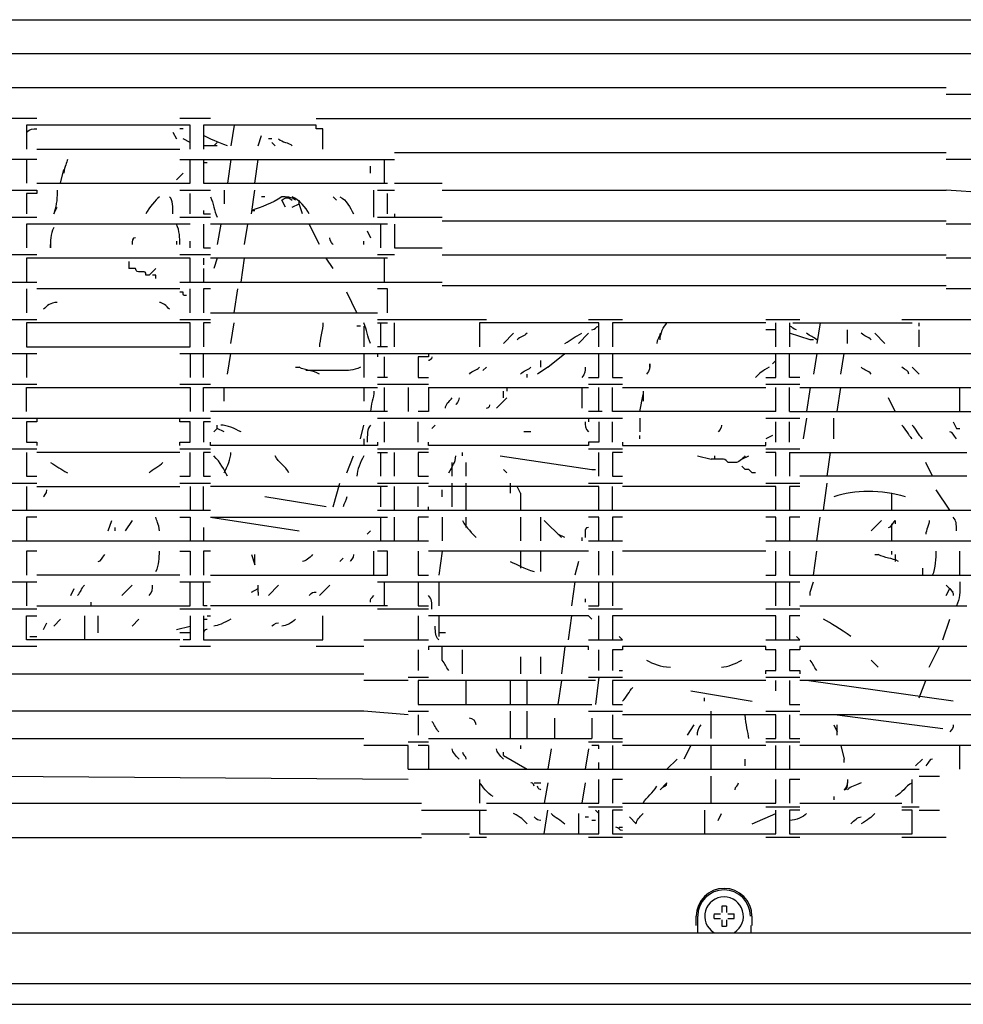
# Model space of a CAD drawing. Units: millimetres. Extents: x 1 to 505, y 0 to 713.
# Drawn here: x 258 to 298, y 624 to 666 of the extents above; entities that cross this region are included whole.
import ezdxf

# ---------------------------------------------------------------- set-up
doc = ezdxf.new("R2010")
doc.units = ezdxf.units.MM

msp = doc.modelspace()

# ---------------------------------------------------------------- linework, layer by layer
at = {"color": 7, "linetype": 'Continuous'}
for p, q in [((212.6433, 665.9858), (303.1813, 665.9858)), ((300.4023, 664.5231), (212.6433, 664.5231)), ((297.6233, 663.0605), (212.6433, 663.0605)), ((299.671, 662.7679), (297.6233, 662.7679)), ((258.5705, 661.7441), (257.1079, 661.7441)), ((266.03, 661.7441), (264.7137, 661.7441)), ((270.5643, 661.7441), (299.671, 661.7441)), ((258.1317, 661.4515), (258.1317, 660.4277)), ((265.1524, 661.4515), (258.1317, 661.4515)), ((264.4211, 661.159), (264.5674, 660.8665)), ((264.8599, 661.3053), (264.7137, 661.3053)), ((265.1524, 660.4277), (265.1524, 661.4515)), ((265.7375, 661.4515), (265.7375, 660.4277)), ((270.5643, 661.4515), (265.7375, 661.4515)), ((267.0539, 661.4515), (266.9076, 660.574)), ((270.5643, 661.3053), (270.5643, 661.4515)), ((270.8568, 661.3053), (270.5643, 661.3053)), ((270.8568, 660.4277), (270.8568, 661.3053)), ((265.1524, 660.7202), (264.8599, 660.8665)), ((266.1763, 660.574), (266.3226, 660.7202)), ((268.0777, 660.574), (268.224, 661.0128)), ((268.6628, 660.8665), (268.5165, 660.8665)), ((268.8091, 660.574), (268.6628, 660.7202)), ((258.5705, 660.4277), (264.7137, 660.4277)), ((266.3226, 660.574), (265.7375, 660.574)), ((273.9283, 660.2814), (297.6233, 660.2814)), ((258.5705, 659.9889), (249.6484, 659.9889)), ((258.1317, 659.9889), (258.1317, 658.965)), ((264.7137, 659.9889), (273.9283, 659.9889)), ((265.1524, 658.965), (265.1524, 659.9889)), ((265.7375, 659.9889), (265.7375, 658.965)), ((265.8838, 659.8426), (265.7375, 659.8426)), ((266.9076, 659.9889), (266.7614, 658.965)), ((267.9315, 658.965), (268.0777, 659.9889)), ((273.4896, 659.9889), (273.4896, 658.965)), ((299.671, 659.9889), (297.6233, 659.9889)), ((259.5944, 658.965), (259.7406, 659.5501)), ((272.9045, 659.4038), (272.9045, 659.6964)), ((264.8599, 659.4038), (264.5674, 659.1113)), ((249.2096, 658.6725), (258.5705, 658.6725)), ((258.5705, 658.965), (265.1524, 658.965)), ((258.5705, 658.6725), (258.5705, 658.5262)), ((264.7137, 658.6725), (266.03, 658.6725)), ((265.7375, 658.965), (273.6358, 658.965)), ((266.6151, 658.6725), (266.6151, 658.0875)), ((267.7852, 657.6487), (267.9315, 658.6725)), ((273.0508, 657.5024), (273.0508, 658.6725)), ((273.197, 658.6725), (273.9283, 658.6725)), ((273.9283, 658.965), (275.9761, 658.965)), ((275.9761, 658.6725), (297.6233, 658.6725)), ((299.671, 658.5262), (297.6233, 658.6725)), ((258.1317, 658.5262), (258.1317, 657.6487)), ((258.5705, 658.5262), (258.1317, 658.5262)), ((265.1524, 657.6487), (265.1524, 658.5262)), ((268.3703, 658.38), (268.224, 658.38)), ((269.2479, 657.9412), (269.1016, 658.2337)), ((271.4418, 658.2337), (271.2956, 658.38)), ((273.6358, 657.6487), (273.6358, 658.5262)), ((259.3018, 657.6487), (259.4481, 657.9412)), ((265.7375, 657.7949), (265.7375, 657.6487)), ((267.7852, 657.7949), (267.9315, 657.7949)), ((269.5404, 657.9412), (269.8329, 658.0875)), ((212.6433, 657.5024), (258.5705, 657.5024)), ((264.7137, 657.5024), (266.03, 657.5024)), ((265.7375, 657.6487), (266.03, 657.6487)), ((273.197, 657.5024), (275.9761, 657.5024)), ((273.9283, 657.6487), (273.9283, 657.5024)), ((275.9761, 657.3561), (297.6233, 657.3561)), ((258.1317, 657.2099), (258.1317, 656.186)), ((265.1524, 657.2099), (258.1317, 657.2099)), ((265.7375, 657.2099), (265.7375, 656.186)), ((273.6358, 657.2099), (266.03, 657.2099)), ((266.4688, 657.2099), (266.3226, 656.3323)), ((267.4927, 656.3323), (267.639, 657.2099)), ((270.7105, 656.3323), (270.2717, 657.2099)), ((272.7582, 656.9173), (272.9045, 656.6248)), ((273.3433, 656.186), (273.3433, 657.2099)), ((273.9283, 657.2099), (273.9283, 656.186)), ((299.671, 657.2099), (297.6233, 657.2099)), ((264.5674, 656.4785), (264.5674, 656.3323)), ((265.1524, 656.186), (265.1524, 656.4785)), ((272.612, 656.3323), (272.612, 656.4785)), ((259.1556, 656.186), (259.1556, 656.3323)), ((265.7375, 656.186), (266.03, 656.186)), ((273.9283, 656.186), (275.9761, 656.186)), ((258.5705, 655.8935), (257.1079, 655.8935)), ((258.1317, 655.7472), (258.1317, 654.7234)), ((265.1524, 655.7472), (258.1317, 655.7472)), ((266.03, 655.8935), (264.7137, 655.8935)), ((265.1524, 654.7234), (265.1524, 655.7472)), ((265.7375, 655.7472), (265.7375, 655.4547)), ((273.6358, 655.7472), (266.03, 655.7472)), ((266.3226, 655.7472), (266.1763, 655.3084)), ((267.3464, 654.7234), (267.4927, 655.7472)), ((271.2956, 655.3084), (271.003, 655.7472)), ((273.9283, 655.8935), (273.197, 655.8935)), ((273.4896, 655.7472), (273.4896, 654.7234)), ((275.9761, 655.8935), (297.6233, 655.8935)), ((299.671, 655.7472), (297.6233, 655.7472)), ((262.5197, 655.6009), (262.5197, 655.3084)), ((263.6898, 655.3084), (263.3973, 655.0159)), ((265.7375, 655.3084), (265.7375, 654.7234)), ((263.6898, 655.0159), (263.5435, 655.0159)), ((263.6898, 654.8696), (263.6898, 655.0159)), ((247.1619, 654.7234), (258.5705, 654.7234)), ((258.1317, 654.4308), (258.1317, 653.407)), ((264.7137, 654.4308), (258.5705, 654.4308)), ((264.7137, 654.7234), (275.9761, 654.7234)), ((265.1524, 653.407), (265.1524, 654.4308)), ((265.7375, 654.4308), (265.7375, 653.407)), ((266.03, 654.4308), (265.7375, 654.4308)), ((267.0539, 653.407), (267.2002, 654.4308)), ((273.6358, 654.4308), (273.197, 654.4308)), ((273.6358, 653.407), (273.6358, 654.4308)), ((275.9761, 654.5771), (297.6233, 654.5771)), ((299.671, 654.4308), (297.6233, 654.4308)), ((272.3194, 653.407), (271.8806, 654.2846)), ((257.1079, 653.1144), (258.5705, 653.1144)), ((264.7137, 653.1144), (266.03, 653.1144)), ((266.03, 653.407), (273.197, 653.407)), ((273.197, 653.1144), (277.8775, 653.1144)), ((282.2655, 653.1144), (283.7281, 653.1144)), ((289.8712, 653.1144), (291.3339, 653.1144)), ((295.7218, 653.1144), (300.4023, 653.1144)), ((258.1317, 652.9682), (258.1317, 651.9443)), ((265.1524, 652.9682), (258.1317, 652.9682)), ((265.1524, 651.9443), (265.1524, 652.9682)), ((265.7375, 652.9682), (265.7375, 651.9443)), ((266.03, 652.9682), (265.7375, 652.9682)), ((266.9076, 652.0906), (267.0539, 652.9682)), ((272.4657, 652.8219), (272.3194, 652.8219)), ((272.612, 652.8219), (272.612, 651.9443)), ((273.197, 652.9682), (273.6358, 652.9682)), ((273.3433, 651.9443), (273.3433, 652.9682)), ((273.9283, 651.9443), (273.9283, 652.9682)), ((277.585, 652.9682), (277.585, 651.9443)), ((282.7042, 652.9682), (277.585, 652.9682)), ((282.7042, 651.9443), (282.7042, 652.9682)), ((283.2893, 652.9682), (283.2893, 651.9443)), ((289.8712, 652.9682), (283.2893, 652.9682)), ((290.31, 652.6756), (289.8712, 652.6756)), ((290.31, 651.9443), (290.31, 652.9682)), ((290.8951, 652.9682), (290.8951, 651.9443)), ((291.0414, 652.9682), (296.1606, 652.9682)), ((292.2115, 652.9682), (292.0652, 652.0906)), ((293.3816, 652.0906), (293.3816, 652.6756)), ((296.4532, 652.8219), (296.4532, 652.9682)), ((296.4532, 651.9443), (296.4532, 652.6756)), ((278.6088, 652.0906), (279.0476, 652.5294)), ((282.2655, 652.5294), (281.8267, 652.0906)), ((294.5517, 652.5294), (294.9905, 652.0906)), ((258.1317, 651.9443), (265.1524, 651.9443)), ((273.6358, 651.9443), (273.197, 651.9443)), ((174.6144, 651.6518), (258.5705, 651.6518)), ((258.1317, 651.6518), (258.1317, 650.6279)), ((264.7137, 651.6518), (326.4375, 651.6518)), ((265.1524, 651.6518), (265.1524, 650.6279)), ((265.7375, 650.6279), (265.7375, 651.6518)), ((266.7614, 650.7742), (266.9076, 651.6518)), ((272.612, 651.6518), (272.612, 650.6279)), ((273.197, 651.6518), (273.197, 651.5055)), ((273.4896, 651.5055), (273.4896, 650.6279)), ((274.9522, 651.5055), (274.9522, 650.6279)), ((275.391, 651.5055), (274.9522, 651.5055)), ((275.391, 651.6518), (275.391, 651.5055)), ((280.5103, 651.0667), (281.2416, 651.6518)), ((282.7042, 650.6279), (282.7042, 651.6518)), ((283.2893, 651.6518), (283.2893, 650.6279)), ((290.31, 650.6279), (290.31, 651.6518)), ((290.8951, 650.6279), (290.8951, 651.6518)), ((292.0652, 651.6518), (291.9189, 650.7742)), ((293.0891, 650.7742), (293.2353, 651.6518)), ((269.6867, 651.0667), (269.8329, 651.0667)), ((277.8775, 651.0667), (277.7312, 650.9205)), ((280.5103, 651.0667), (280.0715, 650.7742)), ((280.2177, 651.0667), (280.2177, 651.3593)), ((284.8982, 651.0667), (284.8982, 651.213)), ((290.31, 651.3593), (290.1638, 651.213)), ((296.1606, 651.0667), (296.4532, 650.7742)), ((271.7344, 650.9205), (270.1255, 650.9205)), ((273.6358, 650.6279), (273.197, 650.6279)), ((274.9522, 650.6279), (275.391, 650.6279)), ((279.6327, 650.6279), (279.6327, 650.7742)), ((282.2655, 650.6279), (282.7042, 650.6279)), ((283.2893, 650.6279), (283.7281, 650.6279)), ((289.8712, 650.6279), (290.31, 650.6279)), ((291.3339, 650.6279), (290.8951, 650.6279)), ((257.1079, 650.3354), (258.5705, 650.3354)), ((258.1317, 649.1653), (258.1317, 650.1891)), ((258.1317, 650.1891), (265.1524, 650.1891)), ((264.7137, 650.3354), (266.03, 650.3354)), ((265.1524, 650.1891), (265.1524, 649.1653)), ((265.7375, 649.1653), (265.7375, 650.1891)), ((265.7375, 650.1891), (273.197, 650.1891)), ((266.6151, 649.6041), (266.6151, 650.1891)), ((272.612, 650.1891), (272.612, 649.6041)), ((273.197, 650.3354), (275.391, 650.3354)), ((273.4896, 650.1891), (273.4896, 649.1653)), ((274.5134, 650.1891), (274.5134, 649.1653)), ((275.391, 650.1891), (275.391, 649.1653)), ((275.391, 650.1891), (282.2655, 650.1891)), ((278.7551, 650.1891), (278.7551, 650.0429)), ((281.9729, 650.1891), (281.9729, 649.3116)), ((282.2655, 650.3354), (283.7281, 650.3354)), ((282.7042, 649.1653), (282.7042, 650.1891)), ((283.2893, 649.1653), (283.2893, 650.1891)), ((283.7281, 650.1891), (289.8712, 650.1891)), ((289.8712, 650.3354), (291.3339, 650.3354)), ((290.31, 649.1653), (290.31, 650.1891)), ((290.8951, 649.1653), (290.8951, 650.1891)), ((291.3339, 650.1891), (298.9397, 650.1891)), ((291.7727, 650.1891), (291.6264, 649.1653)), ((292.9428, 649.1653), (293.0891, 650.1891)), ((298.2083, 649.1653), (298.2083, 650.1891)), ((278.7551, 649.7503), (278.3163, 649.3116)), ((278.6088, 649.7503), (278.6088, 650.0429)), ((284.4594, 649.1653), (284.6057, 649.8966)), ((284.6057, 650.0429), (284.6057, 649.6041)), ((295.4293, 649.1653), (295.1368, 649.7503)), ((257.1079, 648.8728), (266.03, 648.8728)), ((258.5705, 648.8728), (258.5705, 648.7265)), ((264.7137, 648.7265), (264.7137, 648.8728)), ((273.6358, 649.1653), (266.03, 649.1653)), ((273.197, 648.8728), (283.7281, 648.8728)), ((275.391, 649.1653), (274.9522, 649.1653)), ((282.2655, 648.8728), (282.2655, 648.7265)), ((282.8505, 649.1653), (282.2685, 649.1653)), ((289.8712, 649.1653), (283.2893, 649.1653)), ((284.4594, 648.8728), (284.4594, 648.2877)), ((289.8712, 648.8728), (291.3339, 648.8728)), ((290.31, 649.1653), (289.8743, 649.1653)), ((290.8951, 649.1653), (298.9397, 649.1653)), ((291.6264, 648.8728), (291.4801, 647.9952)), ((292.7965, 647.9952), (292.7965, 648.8728)), ((258.1317, 648.7265), (258.1317, 647.8489)), ((258.5705, 648.7265), (258.1317, 648.7265)), ((265.1524, 648.7265), (264.7137, 648.7265)), ((265.1524, 647.8489), (265.1524, 648.7265)), ((265.7375, 648.7265), (265.7375, 647.8489)), ((266.03, 648.7265), (265.7375, 648.7265)), ((266.6151, 648.2877), (266.3226, 648.434)), ((272.4657, 647.9952), (272.612, 648.5802)), ((273.4896, 648.7265), (273.4896, 647.8489)), ((274.9522, 647.8489), (274.9522, 648.7265)), ((275.5373, 648.434), (275.6835, 648.5802)), ((282.7042, 648.7265), (282.7042, 647.8489)), ((283.2893, 647.8489), (283.2893, 648.7265)), ((290.31, 647.8489), (290.31, 648.7265)), ((290.8951, 647.8489), (290.8951, 648.7265)), ((279.7789, 648.2877), (279.4864, 648.2877)), ((284.4594, 647.9952), (284.4594, 648.1414)), ((290.1638, 648.1414), (289.8712, 647.9952)), ((258.1317, 647.8489), (258.5705, 647.8489)), ((258.5705, 647.8489), (258.5705, 647.7026)), ((264.7137, 647.7026), (264.7137, 647.8489)), ((264.7137, 647.8489), (265.1524, 647.8489)), ((266.03, 647.7026), (266.03, 647.8489)), ((273.197, 647.7026), (266.03, 647.7026)), ((272.612, 647.9952), (272.612, 647.7026)), ((273.197, 647.8489), (273.197, 647.7026)), ((275.391, 647.7026), (275.391, 647.8489)), ((282.2655, 647.7026), (275.391, 647.7026)), ((282.2655, 647.8489), (282.2655, 647.7026)), ((282.7042, 647.8489), (282.2655, 647.8489)), ((283.7281, 647.8489), (283.7281, 647.7026)), ((283.7281, 647.7026), (289.8712, 647.7026)), ((289.8712, 647.7026), (289.8712, 647.8489)), ((257.1079, 647.5564), (258.5705, 647.5564)), ((258.1317, 647.4101), (258.1317, 646.3863)), ((264.7137, 647.4101), (258.5705, 647.4101)), ((264.7137, 647.5564), (266.03, 647.5564)), ((265.1524, 646.3863), (265.1524, 647.4101)), ((265.7375, 647.4101), (265.7375, 646.3863)), ((266.03, 647.4101), (265.7375, 647.4101)), ((271.8806, 646.5325), (272.1732, 647.2638)), ((273.197, 647.5564), (275.391, 647.5564)), ((273.197, 647.4101), (273.6358, 647.4101)), ((273.3433, 646.3863), (273.3433, 647.4101)), ((273.9283, 646.3863), (273.9283, 647.4101)), ((274.9522, 647.4101), (274.9522, 646.3863)), ((275.391, 647.4101), (274.9522, 647.4101)), ((276.8536, 647.2638), (276.8536, 647.4101)), ((282.2655, 647.5564), (283.7281, 647.5564)), ((282.7042, 646.3863), (282.7042, 647.4101)), ((283.2893, 647.4101), (283.2893, 646.3863)), ((283.7281, 647.4101), (283.2893, 647.4101)), ((286.9459, 647.2638), (287.531, 647.1176)), ((287.6773, 647.2638), (287.6773, 647.1176)), ((288.8474, 647.1176), (289.1399, 647.2638)), ((289.8712, 647.5564), (291.3339, 647.5564)), ((290.31, 647.4101), (289.8712, 647.4101)), ((290.31, 646.3863), (290.31, 647.4101)), ((290.8951, 647.4101), (290.8951, 646.3863)), ((290.8951, 647.4101), (298.5009, 647.4101)), ((292.504, 646.3863), (292.6503, 647.4101)), ((276.4149, 646.3863), (276.4149, 646.9713)), ((276.9999, 646.9713), (276.9999, 646.3863)), ((297.0382, 646.3863), (296.7457, 646.9713)), ((258.1317, 646.3863), (258.5705, 646.3863)), ((264.7137, 646.3863), (265.1524, 646.3863)), ((265.7375, 646.3863), (266.03, 646.3863)), ((274.9522, 646.3863), (275.391, 646.3863)), ((278.6088, 646.6788), (278.7551, 646.5325)), ((283.2893, 646.3863), (283.7281, 646.3863)), ((298.5009, 646.3863), (291.3339, 646.3863)), ((257.1079, 646.0937), (258.5705, 646.0937)), ((258.1317, 645.9475), (258.1317, 644.9236)), ((258.5705, 645.9475), (264.7137, 645.9475)), ((264.7137, 646.0937), (266.03, 646.0937)), ((265.1524, 645.9475), (265.1524, 644.9236)), ((265.7375, 644.9236), (265.7375, 645.9475)), ((273.6358, 645.9475), (266.03, 645.9475)), ((271.2956, 645.0699), (271.5881, 646.0937)), ((273.197, 646.0937), (275.391, 646.0937)), ((273.3433, 645.0699), (273.3433, 645.9475)), ((273.9283, 644.9236), (273.9283, 645.9475)), ((274.9522, 645.0699), (274.9522, 645.9475)), ((282.7042, 645.9475), (275.391, 645.9475)), ((276.4149, 645.0699), (276.4149, 646.0937)), ((276.9999, 646.0937), (276.9999, 644.9236)), ((278.9014, 646.0937), (278.9014, 645.6549)), ((279.3402, 645.6549), (279.1939, 645.9475)), ((282.2655, 646.0937), (283.7281, 646.0937)), ((282.7042, 644.9236), (282.7042, 645.9475)), ((283.2893, 644.9236), (283.2893, 645.9475)), ((290.31, 645.9475), (283.7281, 645.9475)), ((289.8712, 646.0937), (291.3339, 646.0937)), ((290.31, 644.9236), (290.31, 645.9475)), ((290.8951, 645.9475), (290.8951, 644.9236)), ((291.3339, 645.9475), (290.8951, 645.9475)), ((292.3577, 644.9236), (292.504, 646.0937)), ((271.003, 645.0699), (268.3703, 645.5087)), ((275.9761, 645.5087), (275.9761, 645.8012)), ((279.3402, 645.6549), (279.3402, 644.9236)), ((295.283, 644.9236), (295.283, 645.6549)), ((297.7695, 644.9236), (297.1845, 645.8012)), ((275.391, 644.9236), (275.391, 645.0699)), ((257.1079, 644.9236), (266.03, 644.9236)), ((258.1317, 644.6311), (258.1317, 643.6072)), ((258.5705, 644.6311), (258.1317, 644.6311)), ((264.7137, 644.6311), (265.1524, 644.6311)), ((265.1524, 644.6311), (265.1524, 643.6072)), ((266.03, 644.6311), (273.6358, 644.6311)), ((266.03, 644.6311), (269.8329, 644.046)), ((273.197, 644.9236), (308.8857, 644.9236)), ((273.3433, 643.6072), (273.3433, 644.6311)), ((273.9283, 643.6072), (273.9283, 644.6311)), ((274.9522, 644.6311), (274.9522, 643.6072)), ((275.391, 644.6311), (274.9522, 644.6311)), ((275.9761, 644.6311), (275.9761, 643.6072)), ((276.9999, 644.6311), (276.9999, 644.1923)), ((279.3402, 644.6311), (279.3402, 643.6072)), ((280.2177, 643.6072), (280.2177, 644.6311)), ((282.7042, 644.6311), (282.2655, 644.6311)), ((282.7042, 643.6072), (282.7042, 644.6311)), ((283.2893, 644.6311), (283.2893, 643.6072)), ((283.7281, 644.6311), (283.2893, 644.6311)), ((290.31, 644.6311), (289.8712, 644.6311)), ((290.31, 643.6072), (290.31, 644.6311)), ((290.8951, 644.6311), (290.8951, 643.6072)), ((291.3339, 644.6311), (290.8951, 644.6311)), ((292.0652, 643.6072), (292.2115, 644.6311)), ((261.6421, 644.046), (261.7884, 644.4848)), ((262.6659, 644.4848), (262.3734, 644.046)), ((280.364, 644.4848), (281.0953, 643.7535)), ((294.8442, 644.4848), (294.4054, 644.046)), ((295.283, 643.6072), (295.283, 644.3385)), ((295.4293, 644.4848), (295.4293, 644.3385)), ((261.9346, 644.046), (261.9346, 644.1923)), ((265.7375, 644.1923), (265.7375, 643.6072)), ((272.9045, 644.046), (272.7582, 643.8997)), ((281.2416, 643.7535), (280.9491, 643.8997)), ((257.1079, 643.6072), (275.391, 643.6072)), ((281.9729, 643.7535), (281.9729, 643.6072)), ((282.2655, 643.6072), (283.7281, 643.6072)), ((289.8712, 643.6072), (321.757, 643.6072)), ((258.1317, 643.1684), (258.1317, 642.1446)), ((258.5705, 643.1684), (258.1317, 643.1684)), ((264.7137, 643.1684), (265.1524, 643.1684)), ((265.1524, 643.1684), (265.1524, 642.1446)), ((265.7375, 643.1684), (265.7375, 642.1446)), ((266.03, 643.1684), (265.7375, 643.1684)), ((267.7852, 643.0222), (267.9315, 642.5834)), ((267.9315, 642.5834), (267.9315, 643.0222)), ((273.0508, 642.1446), (273.0508, 643.1684)), ((273.6358, 643.1684), (273.197, 643.1684)), ((273.6358, 642.1446), (273.6358, 643.1684)), ((274.9522, 643.1684), (274.9522, 642.1446)), ((282.2655, 643.1684), (275.391, 643.1684)), ((275.9761, 643.1684), (275.8298, 642.1446)), ((279.3402, 643.1684), (279.3402, 642.4371)), ((280.2177, 642.2908), (280.2177, 643.1684)), ((282.7042, 642.1446), (282.7042, 643.1684)), ((283.2893, 643.1684), (283.2893, 642.1446)), ((289.8712, 643.1684), (283.7281, 643.1684)), ((290.31, 642.1446), (290.31, 643.1684)), ((290.8951, 643.1684), (290.8951, 642.1446)), ((291.9189, 642.1446), (292.0652, 643.1684)), ((294.5517, 643.0222), (294.698, 643.0222)), ((295.283, 643.0222), (295.283, 643.1684)), ((295.4293, 643.0222), (295.4293, 642.7296)), ((298.2083, 642.1446), (298.2083, 643.1684)), ((271.5881, 642.7296), (271.7344, 642.8759)), ((281.8267, 642.7296), (281.6804, 642.1446)), ((264.7137, 642.1446), (258.5705, 642.1446)), ((266.03, 642.1446), (273.6358, 642.1446)), ((274.9522, 642.1446), (275.391, 642.1446)), ((289.8712, 642.1446), (290.31, 642.1446)), ((290.8951, 642.1446), (298.9397, 642.1446)), ((296.5994, 642.4371), (296.5994, 642.1446)), ((198.4556, 641.852), (258.5705, 641.852)), ((258.1317, 641.852), (258.1317, 640.8282)), ((262.2271, 641.267), (262.6659, 641.7058)), ((264.7137, 641.852), (266.03, 641.852)), ((265.1524, 640.8282), (265.1524, 641.852)), ((265.7375, 640.8282), (265.7375, 641.852)), ((268.0777, 641.4132), (268.0777, 641.7058)), ((268.9553, 641.7058), (268.5165, 641.267)), ((271.1493, 641.7058), (270.7105, 641.267)), ((273.197, 641.852), (291.3339, 641.852)), ((273.4896, 641.852), (273.4896, 640.8282)), ((274.9522, 641.852), (274.9522, 640.8282)), ((275.8298, 641.852), (275.8298, 640.8282)), ((281.6804, 641.852), (281.5341, 640.8282)), ((282.7042, 640.8282), (282.7042, 641.852)), ((283.2893, 641.852), (283.2893, 640.8282)), ((290.31, 640.8282), (290.31, 641.852)), ((290.8951, 641.852), (290.8951, 640.8282)), ((291.7727, 641.4132), (291.9189, 641.852)), ((297.9158, 641.4132), (297.6233, 641.7058)), ((260.0332, 641.267), (260.1794, 641.5595)), ((267.7852, 641.4132), (268.0777, 641.5595)), ((268.0777, 641.4132), (268.0777, 641.267)), ((291.7727, 641.267), (291.7727, 641.4132)), ((297.6233, 641.267), (297.7695, 641.5595)), ((258.5705, 640.8282), (265.1524, 640.8282)), ((260.9108, 640.8282), (260.9108, 640.9744)), ((265.8838, 640.8282), (265.7375, 640.8282)), ((273.6358, 640.8282), (266.03, 640.8282)), ((274.9522, 640.8282), (275.391, 640.8282)), ((282.1192, 641.1207), (282.1192, 640.9744)), ((282.2655, 640.8282), (282.7042, 640.8282)), ((291.3339, 640.8282), (298.5009, 640.8282)), ((258.5705, 640.6819), (257.1079, 640.6819)), ((258.1317, 639.3655), (258.1317, 640.3894)), ((258.1317, 640.3894), (258.5705, 640.3894)), ((260.6182, 640.3894), (260.6182, 639.3655)), ((261.2033, 639.6581), (261.2033, 640.3894)), ((266.03, 640.6819), (264.7137, 640.6819)), ((265.1524, 640.3894), (265.1524, 639.3655)), ((265.7375, 640.3894), (265.7375, 639.3655)), ((265.8838, 640.3894), (266.03, 640.3894)), ((270.8568, 639.3655), (270.8568, 640.3894)), ((275.391, 640.6819), (273.197, 640.6819)), ((274.9522, 640.3894), (274.9522, 639.3655)), ((282.2655, 640.3894), (275.391, 640.3894)), ((275.8298, 640.3894), (275.8298, 639.5118)), ((281.5341, 640.3894), (281.3879, 639.3655)), ((283.7281, 640.6819), (282.2655, 640.6819)), ((282.2655, 640.3894), (282.4117, 640.2431)), ((282.7042, 639.3655), (282.7042, 640.3894)), ((283.2893, 640.3894), (283.2893, 639.3655)), ((290.31, 640.3894), (283.2893, 640.3894)), ((291.3339, 640.6819), (289.8712, 640.6819)), ((290.31, 639.3655), (290.31, 640.3894)), ((290.8951, 640.3894), (290.8951, 639.3655)), ((291.3339, 640.3894), (290.8951, 640.3894)), ((258.8631, 639.8043), (259.0093, 640.0969)), ((259.3018, 639.9506), (259.5944, 640.2431)), ((262.6659, 639.9506), (262.9585, 640.2431)), ((265.7375, 640.2431), (265.8838, 640.2431)), ((297.477, 639.3655), (297.7695, 640.2431)), ((264.5674, 639.8043), (265.1524, 639.9506)), ((265.1524, 639.6581), (264.7137, 639.6581)), ((276.1223, 639.6581), (275.8298, 639.6581)), ((264.7137, 639.3655), (258.1317, 639.3655)), ((258.278, 639.5118), (258.5705, 639.5118)), ((265.1524, 639.3655), (264.8599, 639.3655)), ((265.7375, 639.3655), (270.8568, 639.3655)), ((272.612, 639.3655), (275.391, 639.3655)), ((282.2655, 639.3655), (283.7281, 639.3655)), ((283.5818, 639.5118), (283.7281, 639.3655)), ((289.8712, 639.3655), (291.3339, 639.3655)), ((291.3339, 639.3655), (291.1876, 639.5118)), ((258.5705, 639.073), (257.1079, 639.073)), ((266.03, 639.073), (264.7137, 639.073)), ((272.612, 639.073), (270.5643, 639.073)), ((274.9522, 638.9267), (274.9522, 638.0491)), ((275.391, 639.073), (275.391, 638.9267)), ((282.2655, 639.073), (275.391, 639.073)), ((275.9761, 638.4879), (275.9761, 639.073)), ((276.8536, 637.9029), (276.8536, 638.9267)), ((281.2416, 639.073), (281.0953, 637.9029)), ((282.2655, 638.9267), (282.2655, 639.073)), ((282.7042, 638.0491), (282.7042, 638.9267)), ((283.2893, 638.9267), (283.2893, 638.0491)), ((283.7281, 638.9267), (283.2893, 638.9267)), ((283.7281, 639.073), (283.7281, 638.9267)), ((289.8712, 639.073), (283.7281, 639.073)), ((289.8712, 638.9267), (289.8712, 639.073)), ((290.31, 638.9267), (289.8712, 638.9267)), ((290.31, 638.0491), (290.31, 638.9267)), ((290.8951, 638.9267), (290.8951, 638.0491)), ((291.3339, 638.9267), (290.8951, 638.9267)), ((291.3339, 639.073), (291.3339, 638.9267)), ((298.5009, 639.073), (291.3339, 639.073)), ((296.892, 638.1954), (297.3307, 639.073)), ((279.3402, 638.6342), (279.3402, 637.9029)), ((280.2177, 637.9029), (280.2177, 638.6342)), ((294.698, 638.1954), (294.4054, 638.4879)), ((174.6144, 637.9029), (272.612, 637.9029)), ((283.5818, 638.0491), (283.7281, 638.0491)), ((289.8712, 637.9029), (289.8712, 638.0491)), ((289.8712, 638.0491), (290.31, 638.0491)), ((290.8951, 638.0491), (291.3339, 638.0491)), ((291.3339, 638.0491), (291.3339, 637.9029)), ((274.5134, 637.6104), (272.612, 637.6104)), ((274.5134, 637.7566), (275.391, 637.7566)), ((274.9522, 637.6104), (274.9522, 636.5865)), ((282.558, 637.6104), (274.9522, 637.6104)), ((276.9999, 637.6104), (276.9999, 636.5865)), ((278.9014, 637.6104), (278.9014, 636.5865)), ((279.6327, 636.5865), (279.6327, 637.6104)), ((281.0953, 637.6104), (280.9491, 636.5865)), ((282.2655, 637.7566), (283.7281, 637.7566)), ((282.7042, 637.7566), (282.558, 636.5865)), ((283.2893, 637.6104), (283.2893, 636.5865)), ((289.8712, 637.6104), (283.2893, 637.6104)), ((289.8712, 637.7566), (291.3339, 637.7566)), ((290.31, 637.1716), (290.31, 637.6104)), ((290.8951, 637.6104), (290.8951, 636.5865)), ((298.9397, 637.6104), (291.3339, 637.6104)), ((297.9158, 636.7328), (291.6264, 637.6104)), ((296.4532, 636.879), (296.7457, 637.6104)), ((286.6534, 637.1716), (289.2862, 636.7328)), ((274.9522, 636.5865), (282.4117, 636.5865)), ((283.2893, 636.5865), (283.7281, 636.5865)), ((287.2385, 636.7328), (287.2385, 636.879)), ((290.8951, 636.5865), (291.3339, 636.5865)), ((272.612, 636.294), (174.6144, 636.294)), ((274.5134, 636.1477), (272.612, 636.294)), ((274.5134, 636.294), (275.391, 636.294)), ((278.9014, 636.294), (278.9014, 635.1238)), ((279.6327, 635.1238), (279.6327, 636.294)), ((282.2655, 636.294), (283.7281, 636.294)), ((287.531, 635.1238), (287.531, 636.294)), ((289.8712, 636.294), (291.3339, 636.294)), ((274.9522, 636.1477), (274.9522, 635.2701)), ((280.8028, 636.0014), (280.8028, 635.1238)), ((282.4117, 636.0014), (282.4117, 635.1238)), ((283.2893, 636.1477), (283.2893, 635.1238)), ((290.31, 636.1477), (283.7281, 636.1477)), ((290.31, 635.1238), (290.31, 636.1477)), ((290.8951, 636.1477), (290.8951, 635.1238)), ((298.9397, 636.1477), (291.3339, 636.1477)), ((292.9428, 636.1477), (297.477, 635.5626)), ((286.5071, 635.2701), (286.7997, 635.7089)), ((292.7965, 635.7089), (292.9428, 635.4164)), ((292.9428, 635.2701), (292.9428, 635.7089)), ((174.6144, 635.1238), (272.612, 635.1238)), ((274.5134, 634.9776), (275.391, 634.9776)), ((275.391, 635.1238), (282.4117, 635.1238)), ((282.2655, 634.9776), (283.7281, 634.9776)), ((283.2893, 635.1238), (283.7281, 635.1238)), ((289.8712, 635.1238), (290.31, 635.1238)), ((289.8712, 634.9776), (291.3339, 634.9776)), ((290.8951, 635.1238), (291.3339, 635.1238)), ((274.5134, 634.8313), (272.612, 634.8313)), ((274.5134, 633.8075), (274.5134, 634.8313)), ((275.391, 634.8313), (274.9522, 634.8313)), ((275.391, 634.8313), (275.391, 633.8075)), ((278.6088, 634.3925), (278.6088, 634.5388)), ((279.3402, 634.8313), (279.3402, 634.6851)), ((280.6565, 634.6851), (280.5103, 633.8075)), ((282.2655, 634.6851), (282.1192, 633.8075)), ((282.7042, 634.8313), (282.4117, 634.8313)), ((282.7042, 634.6851), (282.7042, 634.8313)), ((283.2893, 634.8313), (283.2893, 633.8075)), ((289.8712, 634.8313), (283.7281, 634.8313)), ((286.6534, 634.8313), (286.3609, 634.2463)), ((287.531, 633.8075), (287.531, 634.8313)), ((290.31, 633.8075), (290.31, 634.8313)), ((290.8951, 634.8313), (290.8951, 633.8075)), ((298.9397, 634.8313), (291.3339, 634.8313)), ((293.0891, 634.8313), (293.2353, 634.2463)), ((298.2083, 633.8075), (298.2083, 634.8313)), ((278.6088, 634.3925), (279.6327, 633.8075)), ((282.7042, 633.8075), (282.7042, 634.1)), ((285.6295, 633.8075), (286.0683, 634.2463)), ((288.9936, 633.9537), (288.9936, 634.2463)), ((293.2353, 634.1), (293.2353, 634.2463)), ((296.3069, 633.9537), (296.5994, 634.2463)), ((274.5134, 633.8075), (296.4532, 633.8075)), ((274.5134, 633.3687), (253.6706, 633.5144)), ((277.585, 633.3687), (277.585, 632.3448)), ((279.9252, 633.2224), (280.2177, 633.2224)), ((280.5103, 633.2224), (280.364, 632.3448)), ((282.1192, 633.2224), (281.9729, 632.3448)), ((282.7042, 632.3448), (282.7042, 633.3687)), ((283.2893, 633.3687), (283.2893, 632.3448)), ((283.7281, 633.3687), (283.2893, 633.3687)), ((285.6295, 633.2224), (285.337, 632.9299)), ((287.531, 632.3448), (287.531, 633.5149)), ((290.31, 632.3448), (290.31, 633.3687)), ((290.8951, 633.3687), (290.8951, 632.3448)), ((291.3339, 633.3687), (290.8951, 633.3687)), ((296.1606, 632.3448), (296.1606, 633.3687)), ((296.4532, 633.5149), (297.3307, 633.5149)), ((292.7965, 632.6373), (292.7965, 632.4911)), ((253.7438, 632.3448), (275.0985, 632.3448)), ((275.0985, 632.0523), (277.8775, 632.0523)), ((277.585, 632.0523), (277.585, 631.0284)), ((277.8775, 632.3448), (282.7042, 632.3448)), ((280.364, 631.0284), (280.5103, 632.0523)), ((282.2655, 632.1985), (283.7281, 632.1985)), ((282.558, 632.0523), (282.7042, 631.906)), ((282.7042, 631.0284), (282.7042, 632.0523)), ((283.2893, 632.0523), (283.2893, 631.0284)), ((283.7281, 632.0523), (283.2893, 632.0523)), ((283.7281, 632.3448), (290.31, 632.3448)), ((287.2385, 632.0523), (287.2385, 631.0284)), ((289.8712, 632.1985), (291.3339, 632.1985)), ((290.31, 631.0284), (290.31, 632.0523)), ((290.8951, 632.0523), (290.8951, 631.0284)), ((291.3339, 632.0523), (290.8951, 632.0523)), ((291.3339, 632.3448), (295.7218, 632.3448)), ((295.7218, 632.1985), (296.4532, 632.1985)), ((296.1606, 632.0523), (295.7218, 632.0523)), ((296.1606, 631.0284), (296.1606, 632.0523)), ((296.4532, 632.0523), (297.3307, 632.0523)), ((281.8267, 631.906), (281.8267, 631.0284)), ((282.1192, 631.7598), (282.2654, 631.7598)), ((282.558, 631.6135), (282.4117, 631.6135)), ((284.0206, 631.7598), (284.3132, 631.4672)), ((287.8235, 631.6135), (287.9698, 631.906)), ((289.2862, 631.4672), (290.31, 631.906)), ((283.5818, 631.321), (283.7281, 631.321)), ((252.6673, 630.8822), (275.0985, 630.8822)), ((275.0985, 631.0284), (277.1462, 631.0284)), ((277.8775, 630.8822), (277.1462, 630.8822)), ((277.585, 631.0284), (282.7042, 631.0284)), ((283.7281, 630.8822), (282.2655, 630.8822)), ((283.2893, 631.0284), (290.31, 631.0284)), ((291.3339, 630.8822), (289.8712, 630.8822)), ((290.8951, 631.0284), (296.1606, 631.0284)), ((297.6233, 630.8822), (295.7218, 630.8822)), ((287.9832, 627.93), (287.9832, 627.659)), ((288.1832, 627.93), (288.1832, 627.659)), ((286.8882, 627.099), (286.8882, 627.499)), ((286.9545, 626.799), (286.9545, 627.499)), ((287.6522, 627.599), (287.9232, 627.599)), ((287.6522, 627.399), (287.9232, 627.399)), ((287.9832, 627.339), (287.9832, 627.068)), ((288.1832, 627.339), (288.1832, 627.068)), ((288.2432, 627.599), (288.5142, 627.599)), ((288.2432, 627.399), (288.5142, 627.399)), ((289.2783, 627.499), (289.2783, 627.099)), ((289.2363, 627.099), (289.2363, 626.799)), ((174.7607, 626.7867), (328.6315, 626.7867)), ((175.7017, 623.7158), (327.7017, 623.7158))]:
    msp.add_line(p, q, dxfattribs=at)
for centre, radius, start, end in [((288.0832, 627.499), 1.195, 0, 180), ((288.0832, 627.499), 1.1287, 0, 180), ((288.0832, 627.499), 0.83, 302.4832, 237.5168), ((288.0832, 626.4906), 1.4429, 86.02585, 93.97415), ((289.0903, 627.499), 1.4416, 176.02343, 183.97657), ((287.0761, 627.499), 1.4416, 356.02343, 3.97657), ((288.0832, 628.5074), 1.4429, 266.02585, 273.97415)]:
    msp.add_arc(centre, radius, start, end, dxfattribs=at)
for points in [[(258.1317, 661.159), (258.278, 661.3053), (258.4243, 661.3053), (258.5705, 661.3053)], [(266.7614, 660.574), (266.3226, 660.7202), (266.03, 660.8665), (265.7375, 661.0128)], [(268.9553, 660.8665), (269.1016, 660.7202), (269.3941, 660.7202), (269.5404, 660.574)], [(259.8869, 659.9889), (259.8869, 659.8426), (259.7406, 659.6964), (259.7406, 659.4038)], [(259.4481, 658.6725), (259.4481, 658.38), (259.4481, 658.0875), (259.3018, 657.6487)], [(263.8361, 658.38), (263.6898, 658.2337), (263.3973, 657.9412), (263.251, 657.6487)], [(264.4211, 657.6487), (264.4211, 657.9412), (264.4211, 658.2337), (264.2749, 658.38)], [(266.03, 658.38), (266.1763, 658.0875), (266.1763, 657.7949), (266.3226, 657.5024)], [(269.1016, 658.2337), (269.2479, 658.38), (269.3941, 658.38), (269.5404, 658.2337)], [(270.2717, 657.6487), (270.1255, 657.9412), (269.8329, 658.2337), (269.5404, 658.38)], [(271.5881, 658.38), (271.8806, 658.2337), (272.0269, 657.9412), (272.1732, 657.6487)], [(259.3018, 657.0636), (259.1556, 656.7711), (259.1556, 656.4785), (259.1556, 656.186)], [(264.7137, 656.3323), (264.7137, 656.6248), (264.7137, 656.9173), (264.5674, 657.2099)], [(262.8122, 656.6248), (262.6659, 656.6248), (262.6659, 656.4785), (262.6659, 656.3323)], [(271.2956, 656.3323), (271.2956, 656.3323), (271.1493, 656.4785), (271.1493, 656.6248)], [(259.4481, 653.8458), (259.1556, 653.8458), (259.0093, 653.6995), (258.8631, 653.5532)], [(264.2749, 653.5532), (264.1286, 653.6995), (263.9823, 653.8458), (263.8361, 653.8458)], [(270.8568, 652.9682), (270.8568, 652.6756), (270.7105, 652.2369), (270.7105, 651.9443)], [(272.9045, 652.0906), (272.7582, 652.3831), (272.7582, 652.6756), (272.612, 652.9682)], [(282.4117, 652.6756), (282.558, 652.6756), (282.558, 652.8219), (282.7042, 652.8219)], [(285.337, 652.2369), (285.337, 652.5294), (285.4833, 652.8219), (285.6295, 652.9682)], [(291.1876, 652.6756), (291.0414, 652.6756), (291.0414, 652.8219), (290.8951, 652.8219)], [(279.6327, 652.5294), (279.4864, 652.3831), (279.3402, 652.3831), (279.1939, 652.2369)], [(281.2416, 652.0906), (281.5341, 652.2369), (281.6804, 652.3831), (281.9729, 652.5294)], [(285.337, 652.5294), (285.337, 652.3831), (285.1908, 652.2369), (285.1908, 652.0906)], [(292.0652, 652.2369), (291.9189, 652.3831), (291.7727, 652.3831), (291.6264, 652.5294)], [(294.4054, 652.2369), (294.2592, 652.3831), (294.1129, 652.3831), (293.9667, 652.5294)], [(275.5373, 651.5055), (275.5373, 651.3593), (275.391, 651.3593), (275.391, 651.3593)], [(270.7105, 650.7742), (270.418, 650.9205), (270.1255, 650.9205), (269.8329, 651.0667)], [(272.4657, 651.0667), (272.1732, 650.9205), (271.8806, 650.9205), (271.7344, 650.9205)], [(277.1462, 650.7742), (277.2924, 650.9205), (277.4387, 650.9205), (277.585, 651.0667)], [(279.3402, 650.7742), (279.4864, 650.9205), (279.6327, 650.9205), (279.7789, 651.0667)], [(282.1192, 651.0667), (282.1192, 650.9205), (282.1192, 650.7742), (281.9729, 650.6279)], [(284.8982, 651.213), (284.8982, 651.0667), (284.8982, 650.9205), (284.752, 650.7742)], [(290.0175, 651.0667), (289.725, 650.9205), (289.5787, 650.7742), (289.4324, 650.6279)], [(294.4054, 650.7742), (294.2592, 650.9205), (294.1129, 650.9205), (293.9667, 651.0667)], [(296.0144, 650.7742), (296.0144, 650.9205), (295.8681, 650.9205), (295.7218, 651.0667)], [(273.0508, 650.0429), (273.0508, 649.7503), (272.9045, 649.4578), (272.9045, 649.1653)], [(276.1223, 649.3116), (276.1223, 649.4578), (276.2686, 649.6041), (276.4149, 649.7503)], [(276.7074, 649.7503), (276.7074, 649.6041), (276.5611, 649.4578), (276.5611, 649.4578)], [(277.8775, 649.3116), (278.0238, 649.3116), (278.0238, 649.4578), (278.0238, 649.4578)], [(267.3464, 648.2877), (267.0539, 648.434), (266.7614, 648.5802), (266.4688, 648.5802)], [(272.9045, 648.5802), (272.7582, 648.434), (272.7582, 648.1414), (272.7582, 647.8489)], [(282.1192, 648.7265), (282.1192, 648.5802), (282.1192, 648.434), (282.2655, 648.2877)], [(287.9698, 648.5802), (287.9698, 648.5802), (287.9698, 648.434), (287.8235, 648.2877)], [(296.1606, 647.9952), (296.0144, 648.1414), (295.8681, 648.434), (295.7218, 648.5802)], [(296.5994, 647.9952), (296.4532, 648.1414), (296.3069, 648.434), (296.1606, 648.5802)], [(298.0621, 647.9952), (297.9158, 648.1414), (297.9158, 648.2877), (297.7695, 648.2877)], [(266.7614, 646.3863), (266.6151, 646.6788), (266.4688, 646.9713), (266.1763, 647.2638)], [(266.6151, 646.5325), (266.7614, 646.825), (266.9076, 647.1176), (266.9076, 647.4101)], [(269.3941, 646.5325), (269.2479, 646.825), (268.9553, 646.9713), (268.8091, 647.2638)], [(272.612, 647.2638), (272.4657, 646.9713), (272.3194, 646.6788), (272.3194, 646.3863)], [(276.2686, 646.5325), (276.4149, 646.825), (276.5611, 646.9713), (276.5611, 647.2638)], [(288.9936, 647.2638), (288.8474, 647.1176), (288.7011, 646.9713), (288.5548, 646.9713)], [(259.1556, 646.9713), (259.4481, 646.825), (259.5944, 646.6788), (259.8869, 646.5325)], [(263.3973, 646.5325), (263.5435, 646.6788), (263.8361, 646.825), (263.9823, 646.9713)], [(258.8631, 645.5087), (258.8631, 645.5087), (259.0093, 645.6549), (259.0093, 645.8012)], [(271.8806, 645.5087), (271.8806, 645.3624), (271.7344, 645.2161), (271.7344, 645.0699)], [(295.8681, 645.5087), (294.8442, 645.8012), (293.6741, 645.8012), (292.7965, 645.5087)], [(263.8361, 644.046), (263.8361, 644.3385), (263.6898, 644.4848), (263.6898, 644.6311)], [(298.0621, 644.046), (298.0621, 644.3385), (298.0621, 644.4848), (297.9158, 644.6311)], [(276.8536, 644.4848), (276.9999, 644.1923), (277.2924, 643.8997), (277.4387, 643.7535)], [(295.1368, 644.1923), (295.283, 644.1923), (295.283, 644.3385), (295.4293, 644.4848)], [(296.892, 644.4848), (296.892, 644.3385), (296.7457, 644.046), (296.7457, 643.8997)], [(261.2033, 642.7296), (261.3496, 642.7296), (261.3496, 642.8759), (261.4958, 643.0222)], [(263.6898, 642.2908), (263.8361, 642.5834), (263.8361, 642.8759), (263.8361, 643.1684)], [(270.418, 643.0222), (270.2717, 642.8759), (270.1255, 642.7296), (269.9792, 642.7296)], [(272.1732, 643.0222), (272.1732, 642.8759), (272.0269, 642.7296), (272.0269, 642.7296)], [(295.5756, 642.7296), (295.283, 642.8759), (294.9905, 642.8759), (294.698, 643.0222)], [(297.0382, 642.1446), (297.1845, 642.4371), (297.1845, 642.8759), (297.1845, 643.1684)], [(278.9014, 642.7296), (279.1939, 642.5834), (279.4864, 642.4371), (279.9252, 642.2908)], [(260.3257, 641.267), (260.472, 641.4132), (260.472, 641.5595), (260.6182, 641.7058)], [(263.3973, 641.267), (263.5435, 641.4132), (263.5435, 641.5595), (263.5435, 641.7058)], [(298.2083, 641.852), (298.2083, 641.4132), (298.2083, 641.1207), (298.0621, 640.8282)], [(270.2717, 641.267), (270.418, 641.4132), (270.418, 641.4132), (270.5643, 641.4132)], [(272.9045, 640.9744), (272.9045, 641.1207), (272.9045, 641.1207), (273.0508, 641.267)], [(275.5373, 640.6819), (275.5373, 640.9744), (275.5373, 641.1207), (275.391, 641.267)], [(297.7695, 641.5595), (297.9158, 641.4132), (297.9158, 641.4132), (297.9158, 641.267)], [(266.9076, 640.2431), (266.6151, 640.0969), (266.3226, 639.9506), (266.1763, 639.9506)], [(268.6628, 639.9506), (268.6628, 639.9506), (268.8091, 640.0969), (268.9553, 640.0969)], [(269.6867, 640.2431), (269.5404, 640.0969), (269.2479, 639.9506), (269.1016, 639.9506)], [(293.5279, 639.5118), (293.0891, 639.8043), (292.6503, 640.0969), (292.3577, 640.2431)], [(265.8838, 639.8043), (265.8838, 639.8043), (265.7375, 639.8043), (265.7375, 639.6581)], [(275.8298, 639.3655), (275.6835, 639.5118), (275.6835, 639.6581), (275.6835, 639.9506)], [(276.2686, 638.0491), (276.1223, 638.1954), (276.1223, 638.3417), (275.9761, 638.4879)], [(284.752, 638.4879), (285.0445, 638.3417), (285.337, 638.1954), (285.7758, 638.1954)], [(287.9698, 638.1954), (288.2623, 638.1954), (288.5548, 638.3417), (288.8474, 638.4879)], [(292.0652, 638.0491), (291.9189, 638.1954), (291.9189, 638.3417), (291.7727, 638.4879)], [(283.7281, 636.7328), (283.8744, 636.879), (284.0206, 637.1716), (284.1669, 637.3178)], [(277.4387, 635.7089), (277.4387, 635.8552), (277.2924, 636.0014), (277.1462, 636.0014)], [(289.1399, 635.1238), (289.1399, 635.4164), (288.9936, 635.7089), (288.9936, 636.1477)], [(286.9459, 635.2701), (286.9459, 635.4164), (286.9459, 635.5626), (287.0922, 635.7089)], [(297.9158, 635.7089), (297.9158, 635.5626), (297.9158, 635.5626), (297.7695, 635.4164)], [(276.7074, 634.2463), (276.5611, 634.3925), (276.4149, 634.5388), (276.4149, 634.6851)], [(276.8536, 634.5388), (276.8536, 634.3925), (276.9999, 634.3925), (276.9999, 634.2463)], [(278.6088, 634.2463), (278.4626, 634.3925), (278.3163, 634.5388), (278.3163, 634.6851)], [(297.0382, 634.2463), (296.892, 634.2463), (296.892, 634.1), (296.7457, 633.9537)], [(278.17, 632.6373), (277.8775, 632.7836), (277.7312, 633.0761), (277.585, 633.2224)], [(279.9252, 633.0761), (279.9252, 633.2224), (279.7789, 633.2224), (279.7789, 633.2224)], [(285.337, 632.9299), (285.4833, 633.0761), (285.6295, 633.0761), (285.6295, 633.2224)], [(288.5548, 632.9299), (288.5548, 633.0761), (288.7011, 633.0761), (288.7011, 633.2224)], [(293.3816, 633.3687), (293.3816, 633.2224), (293.3816, 633.0761), (293.2353, 632.9299)], [(293.2353, 632.9299), (293.3816, 632.9299), (293.3816, 633.0761), (293.3816, 633.2224)], [(293.9667, 633.2224), (293.6741, 633.0761), (293.5279, 633.0761), (293.3816, 632.9299)], [(296.1606, 633.2224), (295.8681, 633.0761), (295.7218, 632.7836), (295.4293, 632.6373)], [(280.2177, 632.9299), (280.2177, 632.9299), (280.0715, 632.9299), (280.0715, 633.0761)], [(284.6057, 632.3448), (284.752, 632.6373), (285.0445, 632.7836), (285.1908, 633.0761)], [(279.6327, 631.4672), (279.4864, 631.6135), (279.3402, 631.7598), (279.0476, 631.906)], [(280.2177, 631.6135), (280.0715, 631.6135), (280.0715, 631.6135), (279.9252, 631.7598)], [(280.6565, 631.906), (280.8028, 631.7598), (281.0953, 631.6135), (281.2416, 631.4672)], [(291.6264, 631.906), (291.4801, 631.7598), (291.1876, 631.6135), (290.8951, 631.6135)], [(293.5279, 631.4672), (293.6741, 631.6135), (293.8204, 631.7598), (293.9667, 631.7598)], [(294.5517, 631.906), (294.4054, 631.7598), (294.2592, 631.6135), (293.9667, 631.4672)], [(283.7281, 631.1747), (283.5818, 631.1747), (283.5818, 631.321), (283.4356, 631.321)]]:
    msp.add_open_spline(points, degree=3, dxfattribs=at)
for points, knots in [([(269.6867, 658.2337), (269.5404, 658.38), (269.2479, 658.38), (269.1016, 658.38), (268.6628, 658.0875), (268.224, 657.9412), (267.7852, 657.7949)], [0, 0, 0, 0, 1, 1, 1, 2, 2, 2, 2]), ([(269.9792, 657.6487), (269.9792, 657.6487), (269.8329, 658.0875), (269.8329, 658.0875), (269.8329, 658.0875), (269.8329, 658.0875), (269.8329, 658.2337)], [0, 0, 0, 0, 1, 1, 1, 2, 2, 2, 2]), ([(263.3973, 655.0159), (263.3973, 655.0159), (263.251, 655.0159), (263.251, 655.0159), (263.251, 655.1622), (263.251, 655.1622), (263.1047, 655.1622), (263.1047, 655.1622), (262.9585, 655.1622), (262.9585, 655.1622), (262.9585, 655.1622), (262.8122, 655.1622), (262.8122, 655.3084), (262.8122, 655.3084), (262.6659, 655.3084), (262.6659, 655.3084), (262.6659, 655.3084), (262.5197, 655.3084), (262.5197, 655.3084), (262.5197, 655.3084), (262.5197, 655.3084), (262.5197, 655.3084)], [0, 0, 0, 0, 1, 1, 1, 2, 2, 2, 3, 3, 3, 4, 4, 4, 5, 5, 5, 6, 6, 6, 7, 7, 7, 7]), ([(265.0062, 654.1383), (264.8599, 654.1383), (264.8599, 654.1383), (264.8599, 654.2846), (264.8599, 654.2846), (264.7137, 654.2846), (264.7137, 654.2846)], [0, 0, 0, 0, 1, 1, 1, 2, 2, 2, 2]), ([(291.9189, 652.2369), (291.9189, 652.2369), (291.9189, 652.2369), (291.7727, 652.2369), (291.7727, 652.2369), (290.8951, 652.5294), (290.8951, 652.5294)], [0, 0, 0, 0, 1, 1, 1, 2, 2, 2, 2]), ([(266.1763, 648.2877), (266.1763, 648.2877), (266.1763, 648.2877), (266.1763, 648.2877), (266.1763, 648.2877), (266.3226, 648.434), (266.3226, 648.434), (266.3226, 648.434), (266.3226, 648.5802), (266.3226, 648.5802)], [0, 0, 0, 0, 1, 1, 1, 2, 2, 2, 3, 3, 3, 3]), ([(297.9158, 648.7265), (297.9158, 648.7265), (298.0621, 648.434), (298.0621, 648.434), (298.0621, 648.434), (298.2083, 648.434), (298.2083, 648.434)], [0, 0, 0, 0, 1, 1, 1, 2, 2, 2, 2]), ([(278.4626, 647.2638), (278.4626, 647.2638), (282.4117, 646.6788), (282.4117, 646.6788), (282.4117, 646.6788), (282.558, 646.6788), (282.558, 646.6788)], [0, 0, 0, 0, 1, 1, 1, 2, 2, 2, 2]), ([(288.5548, 646.9713), (288.5548, 646.9713), (288.5548, 646.9713), (288.5548, 646.9713), (288.4086, 646.9713), (288.4086, 646.9713), (288.4086, 646.9713), (288.4086, 646.9713), (288.2623, 646.9713), (288.2623, 646.9713), (288.1161, 647.1176), (288.1161, 647.1176), (287.9698, 647.1176), (287.9698, 647.1176), (287.8235, 647.1176), (287.8235, 647.1176), (287.8235, 647.1176), (287.8235, 647.1176), (287.8235, 647.1176), (287.8235, 647.1176), (287.531, 647.1176), (287.531, 647.1176)], [0, 0, 0, 0, 1, 1, 1, 2, 2, 2, 3, 3, 3, 4, 4, 4, 5, 5, 5, 6, 6, 6, 7, 7, 7, 7]), ([(289.4324, 646.5325), (289.4324, 646.5325), (289.2862, 646.5325), (289.2862, 646.5325), (289.2862, 646.5325), (289.1399, 646.6788), (289.1399, 646.6788), (289.1399, 646.6788), (288.9936, 646.6788), (288.9936, 646.6788), (288.9936, 646.6788), (288.8474, 646.825), (288.8474, 646.825), (288.8474, 646.825), (288.8474, 646.825), (288.8474, 646.825)], [0, 0, 0, 0, 1, 1, 1, 2, 2, 2, 3, 3, 3, 4, 4, 4, 5, 5, 5, 5]), ([(282.2655, 644.1923), (282.2655, 644.1923), (282.2655, 644.1923), (282.2655, 644.1923), (282.1192, 644.1923), (282.1192, 644.046), (282.1192, 644.046), (282.1192, 644.046), (282.1192, 643.8997), (282.1192, 643.8997), (282.1192, 643.8997), (282.1192, 643.7535), (282.1192, 643.7535)], [0, 0, 0, 0, 1, 1, 1, 2, 2, 2, 3, 3, 3, 4, 4, 4, 4]), ([(275.8298, 635.4164), (275.6835, 635.5626), (275.6835, 635.7089), (275.5373, 635.8552), (275.5373, 635.8552), (275.5373, 635.8552), (275.5373, 635.8552)], [0, 0, 0, 0, 1, 1, 1, 2, 2, 2, 2]), ([(284.3132, 631.4672), (284.3132, 631.4672), (284.3132, 631.4672), (284.3132, 631.4672), (284.3132, 631.6135), (284.4594, 631.7598), (284.6057, 631.906)], [0, 0, 0, 0, 1, 1, 1, 2, 2, 2, 2]), ([(328.6315, 626.2017), (328.4852, 625.3241), (327.6076, 624.5928), (326.73, 624.5928), (326.73, 624.5928), (176.5159, 624.5928), (176.5159, 624.5928), (175.492, 624.5928), (174.7607, 625.3241), (174.6144, 626.2017)], [0, 0, 0, 0, 1, 1, 1, 2, 2, 2, 3, 3, 3, 3])]:
    msp.add_open_spline(points, degree=3, knots=knots, dxfattribs=at)

doc.saveas('drawing.dxf')
